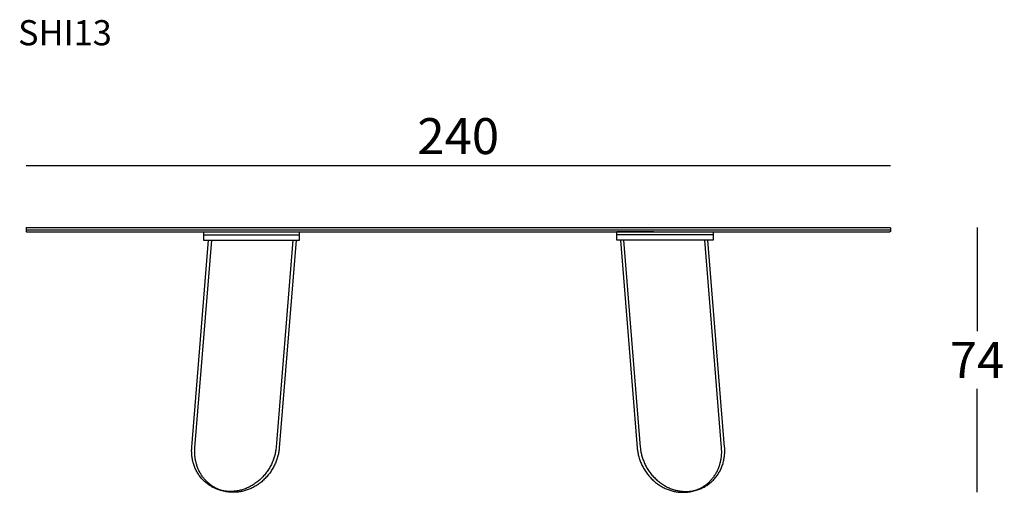
# Model space of a CAD drawing. Extents: x 8358 to 8631, y -36773 to -36463.
# Drawn here: x 8358 to 8631, y -36594 to -36463 of the extents above; entities that cross this region are included whole.
import ezdxf

# ---------------------------------------------------------------- set-up
doc = ezdxf.new("R2010")
doc.units = 0
doc.header["$LTSCALE"] = 0.1
doc.header["$MEASUREMENT"] = 0
doc.header["$PDMODE"] = 2
doc.header["$PDSIZE"] = 0.05
doc.layers.add('LINEE_VISIBILI', color=7, linetype='Continuous')
doc.layers.add('QUOTE', color=255, linetype='Continuous')
doc.styles.add('glas', font='Frutiger65Bold_0.ttf')
doc.styles.add('SIMPLEX', font='simplex', dxfattribs={"width": 0.8, "height": 10})
doc.dimstyles.new('GLAS', dxfattribs={"dimtxt": 10, "dimasz": 10, "dimexe": 0.18, "dimexo": 0.0625, "dimgap": 3, "dimtad": 1, "dimtih": 1, "dimtoh": 1, "dimdec": 0, "dimzin": 0, "dimdsep": 46, "dimtxsty": 'SIMPLEX', "dimblk": 'NONE', "dimcen": 0, "dimse1": 1, "dimse2": 1, "dimadec": 0, "dimazin": 0, "dimtfac": 1, "dimtdec": 0, "dimtofl": 0, "dimtmove": 0, "dimatfit": 3, "dimldrblk": 'NONE', "dimfxl": 1, "dimtolj": 1, "dimtzin": 0, "dimarcsym": 0})

# ---------------------------------------------------------------- blocks, each defined once
blk = doc.blocks.new('B05CF7A8C')
at = {"color": 7, "linetype": 'Continuous'}
blk.add_line((13042.7, -43620.7), (13089.4, -44195.8), dxfattribs=at)
blk = doc.blocks.new('B05CF7B2C')
at = {"color": 7, "linetype": 'Continuous'}
blk.add_line((13323.6, -44195.8), (13276.9, -43620.7), dxfattribs=at)
blk = doc.blocks.new('B05CF7BCC')
at = {"color": 7, "linetype": 'Continuous'}
blk.add_line((13315, -44198.1), (13268.2, -43620.7), dxfattribs=at)
blk = doc.blocks.new('B05CF7C6C')
at = {"color": 7, "linetype": 'Continuous'}
for p, q in [((13080.8, -44198.1), (13081.1, -44200.9)), ((13081.1, -44200.9), (13081.4, -44203.6)), ((13081.4, -44203.6), (13081.8, -44206.4)), ((13081.8, -44206.4), (13082.2, -44209.2)), ((13082.2, -44209.2), (13082.7, -44212.1)), ((13082.7, -44212.1), (13083.3, -44214.9)), ((13083.3, -44214.9), (13083.9, -44217.8)), ((13083.9, -44217.8), (13084.6, -44220.6)), ((13084.6, -44220.6), (13085.4, -44223.5)), ((13085.4, -44223.5), (13086.2, -44226.4)), ((13086.2, -44226.4), (13087.1, -44229.3)), ((13087.1, -44229.3), (13088.1, -44232.1)), ((13088.1, -44232.1), (13089.2, -44235)), ((13089.2, -44235), (13090.3, -44237.9)), ((13090.3, -44237.9), (13091.5, -44240.8)), ((13091.5, -44240.8), (13092.8, -44243.6)), ((13092.8, -44243.6), (13094.1, -44246.5)), ((13094.1, -44246.5), (13095.5, -44249.3)), ((13095.5, -44249.3), (13097, -44252.1)), ((13097, -44252.1), (13098.5, -44254.9)), ((13098.5, -44254.9), (13100.2, -44257.7)), ((13100.2, -44257.7), (13101.8, -44260.4)), ((13101.8, -44260.4), (13103.6, -44263.1)), ((13103.6, -44263.1), (13105.4, -44265.8)), ((13105.4, -44265.8), (13107.3, -44268.4)), ((13107.3, -44268.4), (13109.3, -44271)), ((13109.3, -44271), (13111.3, -44273.5)), ((13111.3, -44273.5), (13113.4, -44276)), ((13113.4, -44276), (13115.5, -44278.5)), ((13115.5, -44278.5), (13117.7, -44280.9)), ((13117.7, -44280.9), (13119.9, -44283.3)), ((13119.9, -44283.3), (13122.2, -44285.5)), ((13122.2, -44285.5), (13124.6, -44287.8)), ((13124.6, -44287.8), (13127, -44289.9)), ((13127, -44289.9), (13129.4, -44292.1)), ((13129.4, -44292.1), (13131.9, -44294.1)), ((13131.9, -44294.1), (13134.5, -44296.1)), ((13134.5, -44296.1), (13137, -44298)), ((13137, -44298), (13139.6, -44299.8)), ((13139.6, -44299.8), (13142.3, -44301.6)), ((13142.3, -44301.6), (13144.9, -44303.3)), ((13144.9, -44303.3), (13147.6, -44304.9)), ((13147.6, -44304.9), (13150.3, -44306.5)), ((13150.3, -44306.5), (13153.1, -44307.9)), ((13153.1, -44307.9), (13155.8, -44309.3)), ((13155.8, -44309.3), (13158.6, -44310.7)), ((13158.6, -44310.7), (13161.4, -44311.9)), ((13161.4, -44311.9), (13164.2, -44313.1)), ((13164.2, -44313.1), (13167, -44314.2)), ((13167, -44314.2), (13169.8, -44315.2)), ((13169.8, -44315.2), (13172.6, -44316.1)), ((13172.6, -44316.1), (13175.4, -44317)), ((13175.4, -44317), (13178.2, -44317.8)), ((13178.2, -44317.8), (13181, -44318.5)), ((13181, -44318.5), (13183.7, -44319.1)), ((13183.7, -44319.1), (13186.5, -44319.7)), ((13186.5, -44319.7), (13189.3, -44320.2)), ((13189.3, -44320.2), (13192, -44320.6)), ((13192, -44320.6), (13194.7, -44321)), ((13194.7, -44321), (13197.4, -44321.2)), ((13197.4, -44321.2), (13200.1, -44321.5)), ((13200.1, -44321.5), (13202.7, -44321.6)), ((13202.7, -44321.6), (13205.4, -44321.7)), ((13205.4, -44321.7), (13208, -44321.7)), ((13208, -44321.7), (13211.5, -44321.7)), ((13211.5, -44321.7), (13213.3, -44321.6)), ((13213.3, -44321.6), (13215.1, -44321.5)), ((13215.1, -44321.5), (13216.9, -44321.4)), ((13216.9, -44321.4), (13218.7, -44321.2)), ((13218.7, -44321.2), (13220.5, -44321)), ((13220.5, -44321), (13222.3, -44320.8)), ((13222.3, -44320.8), (13224.1, -44320.6)), ((13224.1, -44320.6), (13225.9, -44320.3)), ((13225.9, -44320.3), (13227.7, -44320)), ((13227.7, -44320), (13229.5, -44319.6)), ((13229.5, -44319.6), (13231.4, -44319.2)), ((13231.4, -44319.2), (13233.2, -44318.8)), ((13233.2, -44318.8), (13235, -44318.3)), ((13235, -44318.3), (13236.8, -44317.9))]:
    blk.add_line(p, q, dxfattribs=at)
blk = doc.blocks.new('B05CF96A4')
at = {"color": 7, "linetype": 'Continuous'}
for p, q in [((13089.4, -44195.8), (13089.7, -44198.5)), ((13089.7, -44198.5), (13090, -44201.3)), ((13090, -44201.3), (13090.3, -44204.1)), ((13090.3, -44204.1), (13090.8, -44206.9)), ((13090.8, -44206.9), (13091.3, -44209.7)), ((13091.3, -44209.7), (13091.8, -44212.5)), ((13091.8, -44212.5), (13092.5, -44215.4)), ((13323.8, -44198.5), (13323.6, -44195.8)), ((13323.7, -44215.4), (13323.9, -44212.5)), ((13323.9, -44201.3), (13323.8, -44198.5)), ((13324, -44204.1), (13323.9, -44201.3)), ((13323.9, -44212.5), (13324, -44209.7)), ((13324, -44206.9), (13324, -44204.1)), ((13324, -44209.7), (13324, -44206.9)), ((13092.5, -44215.4), (13093.2, -44218.3)), ((13093.2, -44218.3), (13094, -44221.1)), ((13094, -44221.1), (13094.8, -44224)), ((13094.8, -44224), (13095.7, -44226.9)), ((13095.7, -44226.9), (13096.7, -44229.8)), ((13096.7, -44229.8), (13097.7, -44232.7)), ((13097.7, -44232.7), (13098.9, -44235.5)), ((13098.9, -44235.5), (13100.1, -44238.4)), ((13100.1, -44238.4), (13101.3, -44241.3)), ((13101.3, -44241.3), (13102.7, -44244.1)), ((13318.2, -44244.1), (13319.1, -44241.3)), ((13319.1, -44241.3), (13319.9, -44238.4)), ((13319.9, -44238.4), (13320.6, -44235.5)), ((13320.6, -44235.5), (13321.3, -44232.7)), ((13321.3, -44232.7), (13321.8, -44229.8)), ((13321.8, -44229.8), (13322.4, -44226.9)), ((13322.4, -44226.9), (13322.8, -44224)), ((13322.8, -44224), (13323.2, -44221.1)), ((13323.2, -44221.1), (13323.5, -44218.3)), ((13323.5, -44218.3), (13323.7, -44215.4)), ((13102.7, -44244.1), (13104.1, -44246.9)), ((13104.1, -44246.9), (13105.5, -44249.7)), ((13105.5, -44249.7), (13107.1, -44252.5)), ((13107.1, -44252.5), (13108.7, -44255.3)), ((13108.7, -44255.3), (13110.4, -44258)), ((13110.4, -44258), (13112.2, -44260.7)), ((13112.2, -44260.7), (13114, -44263.4)), ((13114, -44263.4), (13115.9, -44266)), ((13115.9, -44266), (13117.8, -44268.6)), ((13117.8, -44268.6), (13119.8, -44271.2)), ((13305.4, -44271.2), (13307, -44268.6)), ((13307, -44268.6), (13308.5, -44266)), ((13308.5, -44266), (13310, -44263.4)), ((13310, -44263.4), (13311.4, -44260.7)), ((13311.4, -44260.7), (13312.7, -44258)), ((13312.7, -44258), (13314, -44255.3)), ((13314, -44255.3), (13315.1, -44252.5)), ((13315.1, -44252.5), (13316.2, -44249.7)), ((13316.2, -44249.7), (13317.2, -44246.9)), ((13317.2, -44246.9), (13318.2, -44244.1)), ((13119.8, -44271.2), (13121.9, -44273.7)), ((13121.9, -44273.7), (13124.1, -44276.1)), ((13124.1, -44276.1), (13126.2, -44278.5)), ((13126.2, -44278.5), (13128.5, -44280.9)), ((13128.5, -44280.9), (13130.8, -44283.2)), ((13130.8, -44283.2), (13133.1, -44285.4)), ((13133.1, -44285.4), (13135.5, -44287.6)), ((13135.5, -44287.6), (13138, -44289.7)), ((13138, -44289.7), (13140.5, -44291.7)), ((13140.5, -44291.7), (13143, -44293.7)), ((13143, -44293.7), (13145.6, -44295.6)), ((13145.6, -44295.6), (13148.2, -44297.5)), ((13281.3, -44297.5), (13283.6, -44295.6)), ((13283.6, -44295.6), (13285.9, -44293.7)), ((13285.9, -44293.7), (13288.1, -44291.7)), ((13288.1, -44291.7), (13290.3, -44289.7)), ((13290.3, -44289.7), (13292.4, -44287.6)), ((13292.4, -44287.6), (13294.4, -44285.4)), ((13294.4, -44285.4), (13296.4, -44283.2)), ((13296.4, -44283.2), (13298.3, -44280.9)), ((13298.3, -44280.9), (13300.2, -44278.5)), ((13300.2, -44278.5), (13302, -44276.1)), ((13302, -44276.1), (13303.7, -44273.7)), ((13303.7, -44273.7), (13305.4, -44271.2)), ((13148.2, -44297.5), (13150.8, -44299.2)), ((13150.8, -44299.2), (13153.5, -44300.9)), ((13153.5, -44300.9), (13156.2, -44302.5)), ((13156.2, -44302.5), (13158.9, -44304.1)), ((13158.9, -44304.1), (13161.6, -44305.6)), ((13161.6, -44305.6), (13164.4, -44307)), ((13164.4, -44307), (13167.2, -44308.3)), ((13167.2, -44308.3), (13169.9, -44309.5)), ((13169.9, -44309.5), (13172.7, -44310.7)), ((13172.7, -44310.7), (13175.5, -44311.8)), ((13175.5, -44311.8), (13178.3, -44312.8)), ((13178.3, -44312.8), (13181.1, -44313.7)), ((13181.1, -44313.7), (13183.9, -44314.6)), ((13183.9, -44314.6), (13186.7, -44315.4)), ((13186.7, -44315.4), (13189.5, -44316.1)), ((13189.5, -44316.1), (13192.3, -44316.7)), ((13192.3, -44316.7), (13195.1, -44317.3)), ((13195.1, -44317.3), (13197.8, -44317.8)), ((13197.8, -44317.8), (13200.6, -44318.2)), ((13200.6, -44318.2), (13203.3, -44318.6)), ((13203.3, -44318.6), (13206, -44318.9)), ((13206, -44318.9), (13208.6, -44319.1)), ((13208.6, -44319.1), (13211.3, -44319.3)), ((13211.3, -44319.3), (13213.9, -44319.3)), ((13213.9, -44319.3), (13216.5, -44319.4)), ((13216.5, -44319.4), (13219.1, -44319.3)), ((13219.1, -44319.3), (13221.7, -44319.3)), ((13221.7, -44319.3), (13224.4, -44319.1)), ((13224.4, -44319.1), (13227, -44318.9)), ((13227, -44318.9), (13229.7, -44318.6)), ((13229.7, -44318.6), (13232.3, -44318.2)), ((13232.3, -44318.2), (13235, -44317.8)), ((13235, -44317.8), (13237.7, -44317.3)), ((13237.7, -44317.3), (13240.3, -44316.7)), ((13240.3, -44316.7), (13243, -44316.1)), ((13243, -44316.1), (13245.7, -44315.4)), ((13245.7, -44315.4), (13248.4, -44314.6)), ((13248.4, -44314.6), (13251, -44313.7)), ((13251, -44313.7), (13253.7, -44312.8)), ((13253.7, -44312.8), (13256.3, -44311.8)), ((13256.3, -44311.8), (13258.9, -44310.7)), ((13258.9, -44310.7), (13261.5, -44309.5)), ((13261.5, -44309.5), (13264.1, -44308.3)), ((13264.1, -44308.3), (13266.7, -44307)), ((13266.7, -44307), (13269.2, -44305.6)), ((13269.2, -44305.6), (13271.7, -44304.1)), ((13271.7, -44304.1), (13274.2, -44302.5)), ((13274.2, -44302.5), (13276.6, -44300.9)), ((13276.6, -44300.9), (13279, -44299.2)), ((13279, -44299.2), (13281.3, -44297.5))]:
    blk.add_line(p, q, dxfattribs=at)
blk = doc.blocks.new('B05CFC0F0')
at = {"color": 7, "linetype": 'Continuous'}
for p, q in [((13315.3, -44202.7), (13315, -44198.1)), ((13315.2, -44216.7), (13315.4, -44212)), ((13315.5, -44207.3), (13315.3, -44202.7)), ((13315.4, -44212), (13315.5, -44207.3)), ((13310.7, -44242.9), (13311.4, -44240.5)), ((13311.4, -44240.5), (13312, -44238.1)), ((13312, -44238.1), (13312.5, -44235.7)), ((13312.5, -44235.7), (13313, -44233.4)), ((13313, -44233.4), (13313.5, -44231)), ((13313.5, -44231), (13313.9, -44228.6)), ((13313.9, -44228.6), (13314.3, -44226.2)), ((13314.3, -44226.2), (13314.6, -44223.8)), ((13314.6, -44223.8), (13314.8, -44221.4)), ((13314.8, -44221.4), (13315, -44219.1)), ((13315, -44219.1), (13315.2, -44216.7)), ((13299, -44270.2), (13300.2, -44268)), ((13300.2, -44268), (13301.4, -44265.8)), ((13301.4, -44265.8), (13302.6, -44263.6)), ((13302.6, -44263.6), (13303.7, -44261.4)), ((13303.7, -44261.4), (13304.7, -44259.1)), ((13304.7, -44259.1), (13305.8, -44256.9)), ((13305.8, -44256.9), (13306.7, -44254.6)), ((13306.7, -44254.6), (13307.6, -44252.3)), ((13307.6, -44252.3), (13308.5, -44249.9)), ((13308.5, -44249.9), (13309.3, -44247.6)), ((13309.3, -44247.6), (13310, -44245.2)), ((13310, -44245.2), (13310.7, -44242.9)), ((13276.7, -44296.6), (13278.6, -44295)), ((13278.6, -44295), (13280.4, -44293.3)), ((13280.4, -44293.3), (13282.2, -44291.6)), ((13282.2, -44291.6), (13283.9, -44289.8)), ((13283.9, -44289.8), (13285.6, -44288.1)), ((13285.6, -44288.1), (13287.3, -44286.2)), ((13287.3, -44286.2), (13288.9, -44284.3)), ((13288.9, -44284.3), (13290.4, -44282.4)), ((13290.4, -44282.4), (13292, -44280.5)), ((13292, -44280.5), (13293.5, -44278.5)), ((13293.5, -44278.5), (13294.9, -44276.4)), ((13294.9, -44276.4), (13296.3, -44274.4)), ((13296.3, -44274.4), (13297.7, -44272.3)), ((13297.7, -44272.3), (13299, -44270.2)), ((13237.1, -44317.8), (13239.4, -44317.1)), ((13239.4, -44317.1), (13241.6, -44316.4)), ((13241.6, -44316.4), (13243.8, -44315.7)), ((13243.8, -44315.7), (13245.9, -44314.9)), ((13245.9, -44314.9), (13248.1, -44314)), ((13248.1, -44314), (13250.3, -44313.1)), ((13250.3, -44313.1), (13252.4, -44312.1)), ((13252.4, -44312.1), (13254.6, -44311.1)), ((13254.6, -44311.1), (13256.7, -44310.1)), ((13256.7, -44310.1), (13258.8, -44309)), ((13258.8, -44309), (13260.9, -44307.8)), ((13260.9, -44307.8), (13263, -44306.6)), ((13263, -44306.6), (13265, -44305.3)), ((13265, -44305.3), (13267, -44304)), ((13267, -44304), (13269, -44302.6)), ((13269, -44302.6), (13271, -44301.2)), ((13271, -44301.2), (13272.9, -44299.7)), ((13272.9, -44299.7), (13274.9, -44298.2)), ((13274.9, -44298.2), (13276.7, -44296.6))]:
    blk.add_line(p, q, dxfattribs=at)
blk = doc.blocks.new('B05CFD4EC')
at = {"color": 7, "linetype": 'Continuous'}
blk.add_line((13245, -44315.6), (13236.8, -44317.9), dxfattribs=at)
blk = doc.blocks.new('B05CFD58C')
at = {"color": 7, "linetype": 'Continuous'}
blk.add_line((13034, -43620.7), (13080.8, -44198.1), dxfattribs=at)
blk = doc.blocks.new('B05CF7A40')
for name in ['B05CFD58C', 'B05CF7A8C', 'B05CF7BCC', 'B05CF7B2C', 'B05CF7C6C', 'B05CF96A4', 'B05CFC0F0', 'B05CFD4EC']:
    blk.add_blockref(name, (0, 0))
blk = doc.blocks.new('B05CFD678')
at = {"color": 7, "linetype": 'Continuous'}
blk.add_line((12124.8, -43620.7), (12078.2, -44195.8), dxfattribs=at)
blk = doc.blocks.new('B05CFD718')
at = {"color": 7, "linetype": 'Continuous'}
blk.add_line((11844, -44195.8), (11890.6, -43620.7), dxfattribs=at)
blk = doc.blocks.new('B05CFD7B8')
at = {"color": 7, "linetype": 'Continuous'}
blk.add_line((11852.5, -44198.1), (11899.4, -43620.7), dxfattribs=at)
blk = doc.blocks.new('B05CFD858')
at = {"color": 7, "linetype": 'Continuous'}
for p, q in [((12084.8, -44212.1), (12084.3, -44214.9)), ((12085.3, -44209.2), (12084.8, -44212.1)), ((12085.8, -44206.4), (12085.3, -44209.2)), ((12086.1, -44203.6), (12085.8, -44206.4)), ((12086.5, -44200.9), (12086.1, -44203.6)), ((12086.7, -44198.1), (12086.5, -44200.9)), ((12076.1, -44240.8), (12074.8, -44243.6)), ((12077.3, -44237.9), (12076.1, -44240.8)), ((12078.4, -44235), (12077.3, -44237.9)), ((12079.4, -44232.1), (12078.4, -44235)), ((12080.4, -44229.3), (12079.4, -44232.1)), ((12081.3, -44226.4), (12080.4, -44229.3)), ((12082.2, -44223.5), (12081.3, -44226.4)), ((12082.9, -44220.6), (12082.2, -44223.5)), ((12083.6, -44217.8), (12082.9, -44220.6)), ((12084.3, -44214.9), (12083.6, -44217.8)), ((12060.2, -44268.4), (12058.3, -44271)), ((12062.1, -44265.8), (12060.2, -44268.4)), ((12064, -44263.1), (12062.1, -44265.8)), ((12065.7, -44260.4), (12064, -44263.1)), ((12067.4, -44257.7), (12065.7, -44260.4)), ((12069, -44254.9), (12067.4, -44257.7)), ((12070.6, -44252.1), (12069, -44254.9)), ((12072, -44249.3), (12070.6, -44252.1)), ((12073.5, -44246.5), (12072, -44249.3)), ((12074.8, -44243.6), (12073.5, -44246.5)), ((12033.1, -44296.1), (12030.5, -44298)), ((12035.6, -44294.1), (12033.1, -44296.1)), ((12038.1, -44292.1), (12035.6, -44294.1)), ((12040.6, -44289.9), (12038.1, -44292.1)), ((12043, -44287.8), (12040.6, -44289.9)), ((12045.3, -44285.5), (12043, -44287.8)), ((12047.6, -44283.3), (12045.3, -44285.5)), ((12049.9, -44280.9), (12047.6, -44283.3)), ((12052.1, -44278.5), (12049.9, -44280.9)), ((12054.2, -44276), (12052.1, -44278.5)), ((12056.3, -44273.5), (12054.2, -44276)), ((12058.3, -44271), (12056.3, -44273.5)), ((11932.6, -44318.3), (11930.7, -44317.9)), ((11934.4, -44318.8), (11932.6, -44318.3)), ((11936.2, -44319.2), (11934.4, -44318.8)), ((11938, -44319.6), (11936.2, -44319.2)), ((11939.8, -44320), (11938, -44319.6)), ((11941.7, -44320.3), (11939.8, -44320)), ((11943.5, -44320.6), (11941.7, -44320.3)), ((11945.3, -44320.8), (11943.5, -44320.6)), ((11947.1, -44321), (11945.3, -44320.8)), ((11948.9, -44321.2), (11947.1, -44321)), ((11950.7, -44321.4), (11948.9, -44321.2)), ((11952.5, -44321.5), (11950.7, -44321.4)), ((11954.3, -44321.6), (11952.5, -44321.5)), ((11956, -44321.7), (11954.3, -44321.6)), ((11959.6, -44321.7), (11956, -44321.7)), ((11962.2, -44321.7), (11959.6, -44321.7)), ((11964.8, -44321.6), (11962.2, -44321.7)), ((11967.5, -44321.5), (11964.8, -44321.6)), ((11970.1, -44321.2), (11967.5, -44321.5)), ((11972.8, -44321), (11970.1, -44321.2)), ((11975.6, -44320.6), (11972.8, -44321)), ((11978.3, -44320.2), (11975.6, -44320.6)), ((11981.1, -44319.7), (11978.3, -44320.2)), ((11983.8, -44319.1), (11981.1, -44319.7)), ((11986.6, -44318.5), (11983.8, -44319.1)), ((11989.4, -44317.8), (11986.6, -44318.5)), ((11992.2, -44317), (11989.4, -44317.8)), ((11995, -44316.1), (11992.2, -44317)), ((11997.8, -44315.2), (11995, -44316.1)), ((12000.6, -44314.2), (11997.8, -44315.2)), ((12003.4, -44313.1), (12000.6, -44314.2)), ((12006.2, -44311.9), (12003.4, -44313.1)), ((12009, -44310.7), (12006.2, -44311.9)), ((12011.7, -44309.3), (12009, -44310.7)), ((12014.5, -44307.9), (12011.7, -44309.3)), ((12017.2, -44306.5), (12014.5, -44307.9)), ((12019.9, -44304.9), (12017.2, -44306.5)), ((12022.6, -44303.3), (12019.9, -44304.9)), ((12025.3, -44301.6), (12022.6, -44303.3)), ((12027.9, -44299.8), (12025.3, -44301.6)), ((12030.5, -44298), (12027.9, -44299.8))]:
    blk.add_line(p, q, dxfattribs=at)
blk = doc.blocks.new('B05CFF290')
at = {"color": 7, "linetype": 'Continuous'}
for p, q in [((11843.5, -44204.1), (11843.6, -44201.3)), ((11843.5, -44206.9), (11843.5, -44204.1)), ((11843.6, -44209.7), (11843.5, -44206.9)), ((11843.6, -44201.3), (11843.8, -44198.5)), ((11843.7, -44212.5), (11843.6, -44209.7)), ((11843.8, -44215.4), (11843.7, -44212.5)), ((11843.8, -44198.5), (11844, -44195.8)), ((12075.7, -44212.5), (12075.1, -44215.4)), ((12076.3, -44209.7), (12075.7, -44212.5)), ((12076.8, -44206.9), (12076.3, -44209.7)), ((12077.2, -44204.1), (12076.8, -44206.9)), ((12077.6, -44201.3), (12077.2, -44204.1)), ((12077.9, -44198.5), (12077.6, -44201.3)), ((12078.2, -44195.8), (12077.9, -44198.5)), ((11844.1, -44218.3), (11843.8, -44215.4)), ((11844.4, -44221.1), (11844.1, -44218.3)), ((11844.8, -44224), (11844.4, -44221.1)), ((11845.2, -44226.9), (11844.8, -44224)), ((11845.7, -44229.8), (11845.2, -44226.9)), ((11846.3, -44232.7), (11845.7, -44229.8)), ((11847, -44235.5), (11846.3, -44232.7)), ((11847.7, -44238.4), (11847, -44235.5)), ((11848.5, -44241.3), (11847.7, -44238.4)), ((11849.4, -44244.1), (11848.5, -44241.3)), ((12066.2, -44241.3), (12064.9, -44244.1)), ((12067.5, -44238.4), (12066.2, -44241.3)), ((12068.7, -44235.5), (12067.5, -44238.4)), ((12069.8, -44232.7), (12068.7, -44235.5)), ((12070.9, -44229.8), (12069.8, -44232.7)), ((12071.9, -44226.9), (12070.9, -44229.8)), ((12072.8, -44224), (12071.9, -44226.9)), ((12073.6, -44221.1), (12072.8, -44224)), ((12074.4, -44218.3), (12073.6, -44221.1)), ((12075.1, -44215.4), (12074.4, -44218.3)), ((11850.3, -44246.9), (11849.4, -44244.1)), ((11851.3, -44249.7), (11850.3, -44246.9)), ((11852.4, -44252.5), (11851.3, -44249.7)), ((11853.6, -44255.3), (11852.4, -44252.5)), ((11854.8, -44258), (11853.6, -44255.3)), ((11856.2, -44260.7), (11854.8, -44258)), ((11857.6, -44263.4), (11856.2, -44260.7)), ((11859, -44266), (11857.6, -44263.4)), ((11860.5, -44268.6), (11859, -44266)), ((11862.1, -44271.2), (11860.5, -44268.6)), ((12049.7, -44268.6), (12047.7, -44271.2)), ((12051.7, -44266), (12049.7, -44268.6)), ((12053.6, -44263.4), (12051.7, -44266)), ((12055.4, -44260.7), (12053.6, -44263.4)), ((12057.2, -44258), (12055.4, -44260.7)), ((12058.8, -44255.3), (12057.2, -44258)), ((12060.5, -44252.5), (12058.8, -44255.3)), ((12062, -44249.7), (12060.5, -44252.5)), ((12063.5, -44246.9), (12062, -44249.7)), ((12064.9, -44244.1), (12063.5, -44246.9)), ((11863.8, -44273.7), (11862.1, -44271.2)), ((11865.6, -44276.1), (11863.8, -44273.7)), ((11867.4, -44278.5), (11865.6, -44276.1)), ((11869.2, -44280.9), (11867.4, -44278.5)), ((11871.2, -44283.2), (11869.2, -44280.9)), ((11873.1, -44285.4), (11871.2, -44283.2)), ((11875.2, -44287.6), (11873.1, -44285.4)), ((11877.3, -44289.7), (11875.2, -44287.6)), ((11879.5, -44291.7), (11877.3, -44289.7)), ((11881.7, -44293.7), (11879.5, -44291.7)), ((11883.9, -44295.6), (11881.7, -44293.7)), ((11886.2, -44297.5), (11883.9, -44295.6)), ((12022, -44295.6), (12019.4, -44297.5)), ((12024.5, -44293.7), (12022, -44295.6)), ((12027.1, -44291.7), (12024.5, -44293.7)), ((12029.6, -44289.7), (12027.1, -44291.7)), ((12032, -44287.6), (12029.6, -44289.7)), ((12034.4, -44285.4), (12032, -44287.6)), ((12036.8, -44283.2), (12034.4, -44285.4)), ((12039.1, -44280.9), (12036.8, -44283.2)), ((12041.3, -44278.5), (12039.1, -44280.9)), ((12043.5, -44276.1), (12041.3, -44278.5)), ((12045.6, -44273.7), (12043.5, -44276.1)), ((12047.7, -44271.2), (12045.6, -44273.7)), ((11888.6, -44299.2), (11886.2, -44297.5)), ((11891, -44300.9), (11888.6, -44299.2)), ((11893.4, -44302.5), (11891, -44300.9)), ((11895.9, -44304.1), (11893.4, -44302.5)), ((11898.4, -44305.6), (11895.9, -44304.1)), ((11900.9, -44307), (11898.4, -44305.6)), ((11903.4, -44308.3), (11900.9, -44307)), ((11906, -44309.5), (11903.4, -44308.3)), ((11908.6, -44310.7), (11906, -44309.5)), ((11911.2, -44311.8), (11908.6, -44310.7)), ((11913.9, -44312.8), (11911.2, -44311.8)), ((11916.5, -44313.7), (11913.9, -44312.8)), ((11919.2, -44314.6), (11916.5, -44313.7)), ((11921.9, -44315.4), (11919.2, -44314.6)), ((11924.5, -44316.1), (11921.9, -44315.4)), ((11927.2, -44316.7), (11924.5, -44316.1)), ((11929.9, -44317.3), (11927.2, -44316.7)), ((11932.6, -44317.8), (11929.9, -44317.3)), ((11935.2, -44318.2), (11932.6, -44317.8)), ((11937.9, -44318.6), (11935.2, -44318.2)), ((11940.5, -44318.9), (11937.9, -44318.6)), ((11943.2, -44319.1), (11940.5, -44318.9)), ((11945.8, -44319.3), (11943.2, -44319.1)), ((11948.4, -44319.3), (11945.8, -44319.3)), ((11951, -44319.4), (11948.4, -44319.3)), ((11953.6, -44319.3), (11951, -44319.4)), ((11956.3, -44319.3), (11953.6, -44319.3)), ((11958.9, -44319.1), (11956.3, -44319.3)), ((11961.6, -44318.9), (11958.9, -44319.1)), ((11964.3, -44318.6), (11961.6, -44318.9)), ((11967, -44318.2), (11964.3, -44318.6)), ((11969.7, -44317.8), (11967, -44318.2)), ((11972.5, -44317.3), (11969.7, -44317.8)), ((11975.3, -44316.7), (11972.5, -44317.3)), ((11978, -44316.1), (11975.3, -44316.7)), ((11980.8, -44315.4), (11978, -44316.1)), ((11983.6, -44314.6), (11980.8, -44315.4)), ((11986.4, -44313.7), (11983.6, -44314.6)), ((11989.2, -44312.8), (11986.4, -44313.7)), ((11992, -44311.8), (11989.2, -44312.8)), ((11994.8, -44310.7), (11992, -44311.8)), ((11997.6, -44309.5), (11994.8, -44310.7)), ((12000.4, -44308.3), (11997.6, -44309.5)), ((12003.2, -44307), (12000.4, -44308.3)), ((12005.9, -44305.6), (12003.2, -44307)), ((12008.7, -44304.1), (12005.9, -44305.6)), ((12011.4, -44302.5), (12008.7, -44304.1)), ((12014.1, -44300.9), (12011.4, -44302.5)), ((12016.7, -44299.2), (12014.1, -44300.9)), ((12019.4, -44297.5), (12016.7, -44299.2))]:
    blk.add_line(p, q, dxfattribs=at)
blk = doc.blocks.new('B05D01CE0')
at = {"color": 7, "linetype": 'Continuous'}
for p, q in [((11852.1, -44207.3), (11852.2, -44202.7)), ((11852.1, -44212), (11852.1, -44207.3)), ((11852.3, -44216.7), (11852.1, -44212)), ((11852.2, -44202.7), (11852.5, -44198.1)), ((11852.5, -44219.1), (11852.3, -44216.7)), ((11852.7, -44221.4), (11852.5, -44219.1)), ((11853, -44223.8), (11852.7, -44221.4)), ((11853.3, -44226.2), (11853, -44223.8)), ((11853.7, -44228.6), (11853.3, -44226.2)), ((11854.1, -44231), (11853.7, -44228.6)), ((11854.5, -44233.4), (11854.1, -44231)), ((11855, -44235.7), (11854.5, -44233.4)), ((11855.6, -44238.1), (11855, -44235.7)), ((11856.2, -44240.5), (11855.6, -44238.1)), ((11856.8, -44242.9), (11856.2, -44240.5)), ((11857.5, -44245.2), (11856.8, -44242.9)), ((11858.3, -44247.6), (11857.5, -44245.2)), ((11859.1, -44249.9), (11858.3, -44247.6)), ((11859.9, -44252.3), (11859.1, -44249.9)), ((11860.8, -44254.6), (11859.9, -44252.3)), ((11861.8, -44256.9), (11860.8, -44254.6)), ((11862.8, -44259.1), (11861.8, -44256.9)), ((11863.9, -44261.4), (11862.8, -44259.1)), ((11865, -44263.6), (11863.9, -44261.4)), ((11866.1, -44265.8), (11865, -44263.6)), ((11867.3, -44268), (11866.1, -44265.8)), ((11868.6, -44270.2), (11867.3, -44268)), ((11869.9, -44272.3), (11868.6, -44270.2)), ((11871.2, -44274.4), (11869.9, -44272.3)), ((11872.6, -44276.4), (11871.2, -44274.4)), ((11874.1, -44278.5), (11872.6, -44276.4)), ((11875.6, -44280.5), (11874.1, -44278.5)), ((11877.1, -44282.4), (11875.6, -44280.5)), ((11878.7, -44284.3), (11877.1, -44282.4)), ((11880.3, -44286.2), (11878.7, -44284.3)), ((11882, -44288.1), (11880.3, -44286.2)), ((11883.7, -44289.8), (11882, -44288.1)), ((11885.4, -44291.6), (11883.7, -44289.8)), ((11887.2, -44293.3), (11885.4, -44291.6)), ((11889, -44295), (11887.2, -44293.3)), ((11890.8, -44296.6), (11889, -44295)), ((11892.7, -44298.2), (11890.8, -44296.6)), ((11894.6, -44299.7), (11892.7, -44298.2)), ((11896.5, -44301.2), (11894.6, -44299.7)), ((11898.5, -44302.6), (11896.5, -44301.2)), ((11900.5, -44304), (11898.5, -44302.6)), ((11902.5, -44305.3), (11900.5, -44304)), ((11904.6, -44306.6), (11902.5, -44305.3)), ((11906.6, -44307.8), (11904.6, -44306.6)), ((11908.7, -44309), (11906.6, -44307.8)), ((11910.8, -44310.1), (11908.7, -44309)), ((11913, -44311.1), (11910.8, -44310.1)), ((11915.1, -44312.1), (11913, -44311.1)), ((11917.3, -44313.1), (11915.1, -44312.1)), ((11919.4, -44314), (11917.3, -44313.1)), ((11921.6, -44314.9), (11919.4, -44314)), ((11923.8, -44315.7), (11921.6, -44314.9)), ((11926, -44316.4), (11923.8, -44315.7)), ((11928.2, -44317.1), (11926, -44316.4)), ((11930.4, -44317.8), (11928.2, -44317.1))]:
    blk.add_line(p, q, dxfattribs=at)
blk = doc.blocks.new('B05D030DC')
at = {"color": 7, "linetype": 'Continuous'}
blk.add_line((11922.5, -44315.6), (11930.7, -44317.9), dxfattribs=at)
blk = doc.blocks.new('B05D0317C')
at = {"color": 7, "linetype": 'Continuous'}
blk.add_line((12133.6, -43620.7), (12086.7, -44198.1), dxfattribs=at)
blk = doc.blocks.new('B05CFD62C')
for name in ['B05CFD718', 'B05CFD7B8', 'B05CFD678', 'B05D0317C', 'B05CFF290', 'B05D01CE0', 'B05CFD858', 'B05D030DC']:
    blk.add_blockref(name, (0, 0))
blk = doc.blocks.new('*D49')
at = {"layer": 'DEFPOINTS', "color": 0, "lineweight": -3, "transparency": 16777216}
for p in [(8599.69, -36503.19), (8359.69, -36520.43), (8599.69, -36520.53)]:
    blk.add_point(p, dxfattribs=at)
at = {"layer": 'QUOTE', "color": 0, "lineweight": -2, "transparency": 16777216}
blk.add_line((8359.69, -36503.19), (8599.69, -36503.19), dxfattribs=at)
at = {"layer": 'QUOTE', "color": 0, "transparency": 16777216, "insert": (8479.69, -36495.02), "char_height": 10, "attachment_point": 5, "style": 'glas'}
blk.add_mtext('\\A1;240', dxfattribs=at)
blk = doc.blocks.new('_None')
blk = doc.blocks.new('*D50')
at = {"layer": 'DEFPOINTS', "color": 0, "lineweight": -3, "transparency": 16777216}
for p in [(8607.36, -36520.43), (8568.02, -36594.03), (8623.77, -36594.03)]:
    blk.add_point(p, dxfattribs=at)
at = {"layer": 'QUOTE', "color": 0, "lineweight": -2, "transparency": 16777216}
for p, q in [((8623.77, -36520.43), (8623.77, -36549.23)), ((8623.77, -36594.03), (8623.77, -36565.23))]:
    blk.add_line(p, q, dxfattribs=at)
at = {"layer": 'QUOTE', "color": 0, "transparency": 16777216, "insert": (8623.77, -36557.23), "char_height": 10, "attachment_point": 5, "style": 'glas'}
blk.add_mtext('\\A1;74', dxfattribs=at)

msp = doc.modelspace()

# ---------------------------------------------------------------- linework, layer by layer
at = {"lineweight": -3}
for p, q in [((8359.69, -36520.53), (8359.79, -36520.43)), ((8359.69, -36520.53), (8359.69, -36521.53)), ((8359.79, -36521.63), (8359.69, -36521.53)), ((8359.79, -36520.43), (8599.59, -36520.43)), ((8359.79, -36521.63), (8599.59, -36521.63)), ((8599.59, -36520.43), (8599.69, -36520.53)), ((8599.69, -36521.53), (8599.59, -36521.63)), ((8599.69, -36520.53), (8599.69, -36521.53))]:
    msp.add_line(p, q, dxfattribs=at)
at = {"color": 8, "lineweight": -3}
msp.add_line((8359.69, -36521.03), (8599.69, -36521.03), dxfattribs=at)
at = {"linetype": 'Continuous', "lineweight": -3}
for p, q in [((8425.49, -36521.63), (8435.64, -36521.63)), ((8533.9, -36521.63), (8523.75, -36521.63))]:
    msp.add_line(p, q, dxfattribs=at)
at = {"layer": 'LINEE_VISIBILI', "color": 7}
for points in [[(8408.92, -36521.63), (8408.92, -36522.43)], [(8408.92, -36522.43), (8433.06, -36522.43)], [(8408.92, -36522.43), (8408.92, -36523.93)], [(8433.06, -36522.43), (8435.64, -36522.43)], [(8435.64, -36522.43), (8435.64, -36521.63)], [(8435.64, -36523.93), (8435.64, -36522.43)], [(8523.75, -36522.43), (8523.75, -36521.63)], [(8523.75, -36523.93), (8523.75, -36522.43)], [(8526.33, -36522.43), (8523.75, -36522.43)], [(8550.47, -36522.43), (8526.33, -36522.43)], [(8550.47, -36521.63), (8550.47, -36522.43)], [(8550.47, -36522.43), (8550.47, -36523.93)], [(8408.92, -36523.93), (8433.06, -36523.93)], [(8433.06, -36523.93), (8435.64, -36523.93)], [(8526.33, -36523.93), (8523.75, -36523.93)], [(8550.47, -36523.93), (8526.33, -36523.93)]]:
    msp.add_lwpolyline(points, dxfattribs=at)

# ---------------------------------------------------------------- block references
at = {"xscale": 0.1, "yscale": 0.1, "zscale": 0.1}
for name in ['B05CFD62C', 'B05CF7A40']:
    msp.add_blockref(name, (7221.31, -32161.86), dxfattribs=at)

# ---------------------------------------------------------------- texts
at = {"layer": 'QUOTE', "insert": (8357.45, -36462.78), "char_height": 7, "attachment_point": 1, "style": 'glas'}
msp.add_mtext_dynamic_manual_height_columns('{\\fFrutiger65|b0|i0|c0|p34;SHI13}', width=1102.6471, gutter_width=1, heights=[0], dxfattribs=at)

# ---------------------------------------------------------------- dimensions: what is measured, and where the dimension line sits
at = {"layer": 'QUOTE'}
dim = msp.add_linear_dim(base=(8599.69, -36503.19), p1=(8359.69, -36520.43), p2=(8599.69, -36520.53), dimstyle='GLAS', override={"dimtxsty": 'glas'}, dxfattribs=at)
dim.commit()
dim.dimension.update_dxf_attribs({"geometry": '*D49', "text_midpoint": (8479.69, -36503.19), "dimtype": 160})
dim = msp.add_linear_dim(base=(8623.77, -36594.03), p1=(8607.36, -36520.43), p2=(8568.02, -36594.03), angle=90, dimstyle='GLAS', override={"dimtxsty": 'glas'}, dxfattribs=at)
dim.commit()
dim.dimension.update_dxf_attribs({"geometry": '*D50', "text_midpoint": (8623.77, -36557.23)})

doc.saveas('drawing.dxf')
